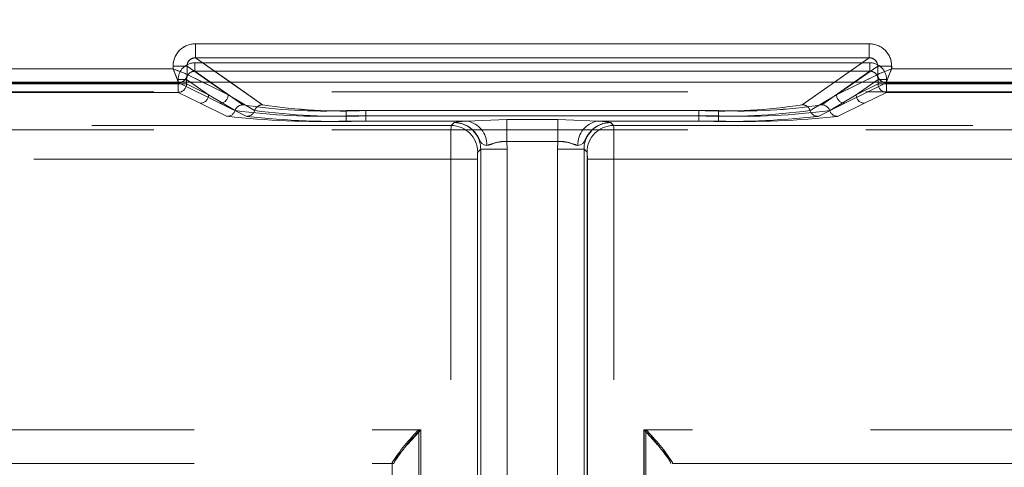
# Model space of a CAD drawing. Units: millimetres. Extents: x -33 to 507, y -3 to 297.
# Drawn here: x 177 to 180, y 247 to 249 of the extents above; entities that cross this region are included whole.
import ezdxf

# ---------------------------------------------------------------- set-up
doc = ezdxf.new("R2010")
doc.units = ezdxf.units.MM
doc.linetypes.add('HIDDEN', pattern=[1.905, 1.27, -0.635])
doc.layers.add('FORMAT', color=7, linetype='Continuous')
doc.styles.add('SLDTEXTSTYLE3', font='TXT', dxfattribs={"width": 0.75})
doc.dimstyles.new('SLDDIMSTYLE0', dxfattribs={"dimtxt": 3, "dimasz": 3, "dimexe": 0, "dimexo": 0.0625, "dimgap": 0.75, "dimtad": 2, "dimlfac": 10, "dimrnd": 1e-09, "dimzin": 12, "dimdsep": 46, "dimtxsty": 'SLDTEXTSTYLE3', "dimsah": 1, "dimcen": 0.09, "dimadec": 0, "dimazin": 3, "dimtfac": 1, "dimtofl": 0, "dimtmove": 0, "dimatfit": 3, "dimfxl": 0, "dimfrac": 2, "dimtolj": 1, "dimtzin": 12, "dimarcsym": 0})

# ---------------------------------------------------------------- blocks, each defined once
blk = doc.blocks.new('_D')
at = {"layer": 'FORMAT'}
for p, q in [((153.4042, 248.7843), (153.4042, 261.1228)), ((253.4042, 245.4941), (253.4042, 261.1228)), ((153.4042, 260.1228), (253.4042, 260.1228))]:
    blk.add_line(p, q, dxfattribs=at)
for points in [[(153.4042, 260.1228), (156.4042, 259.3728), (156.4042, 260.8728)], [(253.4042, 260.1228), (250.4042, 260.8728), (250.4042, 259.3728)]]:
    blk.add_solid(points, dxfattribs=at)
at = {"layer": 'FORMAT', "insert": (198.764, 263.99, 0.01), "char_height": 3, "attachment_point": 1, "style": 'SLDTEXTSTYLE3'}
blk.add_mtext('1000', dxfattribs=at)

msp = doc.modelspace()

# ---------------------------------------------------------------- linework, layer by layer
at = {"color": 7, "linetype": 'Continuous', "lineweight": 15}
for p, q in [((177.2025, 248.9213), (179.6058, 248.9213)), ((177.2025, 248.8714), (177.2025, 248.9213)), ((179.6058, 248.8714), (179.6058, 248.9213)), ((177.2025, 248.8714), (179.6058, 248.8714)), ((176.0143, 248.8322), (177.1227, 248.8322)), ((177.1227, 248.8322), (177.1227, 248.8416)), ((177.1227, 248.8416), (177.1725, 248.8416)), ((177.1725, 248.8123), (177.1725, 248.8416)), ((177.1725, 248.8122), (177.1725, 248.8123)), ((179.6358, 248.8122), (179.6359, 248.8123)), ((179.6359, 248.8123), (179.6359, 248.8416)), ((179.6857, 248.8416), (179.6359, 248.8416)), ((179.6857, 248.8416), (179.6857, 248.8322)), ((179.6857, 248.8322), (180.7941, 248.8322)), ((253.4042, 248.7843), (153.4042, 248.7843))]:
    msp.add_line(p, q, dxfattribs=at)
at = {"color": 7, "linetype": 'HIDDEN', "lineweight": 0}
for p, q in [((177.2026, 248.8714), (177.2026, 248.9213)), ((179.6059, 248.9213), (177.2026, 248.9213)), ((179.6059, 248.8714), (179.6059, 248.9213)), ((177.2009, 248.8536), (179.6075, 248.8536)), ((177.2009, 248.8536), (177.2009, 248.8236)), ((177.2009, 248.8536), (177.2009, 248.8236)), ((179.6075, 248.8536), (177.2009, 248.8536)), ((177.4421, 248.7039), (177.2026, 248.8714)), ((179.6059, 248.8714), (177.2026, 248.8714)), ((179.6059, 248.8714), (179.3663, 248.7039)), ((179.6075, 248.8536), (179.6075, 248.8236)), ((179.6075, 248.8536), (179.6075, 248.8236)), ((177.1227, 248.8322), (176.0143, 248.8322)), ((177.1227, 248.8416), (177.1725, 248.8416)), ((177.1227, 248.8416), (177.1227, 248.8322)), ((177.1725, 248.8416), (177.3191, 248.7391)), ((177.1725, 248.8123), (177.1725, 248.8416)), ((177.1726, 248.8122), (177.1725, 248.8123)), ((177.1726, 248.8122), (177.3191, 248.7391)), ((177.2009, 248.8236), (179.6075, 248.8236)), ((177.3721, 248.7039), (177.2009, 248.8236)), ((177.2009, 248.8236), (177.3721, 248.7039)), ((179.6075, 248.8236), (177.2009, 248.8236)), ((179.6075, 248.8236), (179.4363, 248.7039)), ((179.4363, 248.7039), (179.6075, 248.8236)), ((179.4893, 248.7391), (179.6359, 248.8416)), ((179.4893, 248.7391), (179.6359, 248.8122)), ((179.6858, 248.8416), (179.6359, 248.8416)), ((179.6359, 248.8123), (179.6359, 248.8416)), ((179.6359, 248.8122), (179.6359, 248.8123)), ((179.6858, 248.8322), (179.6858, 248.8416)), ((180.7941, 248.8322), (179.6858, 248.8322)), ((175.9943, 248.7822), (177.1427, 248.7822)), ((175.9943, 248.7822), (177.1427, 248.7822)), ((175.996, 248.7781), (177.141, 248.7781)), ((177.141, 248.7781), (175.996, 248.7781)), ((177.141, 248.7781), (177.141, 248.7938)), ((177.1709, 248.7938), (177.141, 248.7938)), ((177.141, 248.7781), (177.1709, 248.7781)), ((177.141, 248.7481), (177.141, 248.7781)), ((177.141, 248.7781), (177.141, 248.7481)), ((177.1709, 248.7781), (177.141, 248.7781)), ((177.1426, 248.7824), (177.1509, 248.7843)), ((177.1427, 248.7822), (177.1426, 248.7824)), ((177.1427, 248.7822), (177.2892, 248.7091)), ((177.1427, 248.7822), (177.2892, 248.7091)), ((177.1709, 248.7781), (177.1709, 248.7938)), ((177.2491, 248.7391), (177.1709, 248.7938)), ((177.1709, 248.7938), (177.2491, 248.7391)), ((177.1709, 248.7781), (177.1709, 248.7938)), ((177.2491, 248.7391), (177.1709, 248.7781)), ((177.1709, 248.7781), (177.2491, 248.7391)), ((177.3191, 248.7391), (177.2284, 248.7843)), ((177.3191, 248.7391), (177.2544, 248.7843)), ((177.3271, 248.7843), (177.4421, 248.7039)), ((179.3663, 248.7039), (179.4813, 248.7843)), ((179.554, 248.7843), (179.4893, 248.7391)), ((179.58, 248.7843), (179.4893, 248.7391)), ((179.6657, 248.7822), (179.5192, 248.7091)), ((179.6657, 248.7822), (179.5192, 248.7091)), ((179.6375, 248.7938), (179.5593, 248.7391)), ((179.5593, 248.7391), (179.6375, 248.7938)), ((179.6375, 248.7781), (179.5593, 248.7391)), ((179.5593, 248.7391), (179.6375, 248.7781)), ((179.6375, 248.7781), (179.6375, 248.7938)), ((179.6674, 248.7938), (179.6375, 248.7938)), ((179.6375, 248.7938), (179.6674, 248.7938)), ((179.6375, 248.7781), (179.6375, 248.7938)), ((179.6375, 248.7781), (179.6674, 248.7781)), ((179.6674, 248.7781), (179.6375, 248.7781)), ((179.6658, 248.7824), (179.6657, 248.7822)), ((180.8141, 248.7822), (179.6657, 248.7822)), ((180.8141, 248.7822), (179.6657, 248.7822)), ((179.6674, 248.7938), (179.6674, 248.7781)), ((179.6674, 248.7781), (180.8124, 248.7781)), ((179.6674, 248.7781), (179.6674, 248.7481)), ((179.6674, 248.7481), (179.6674, 248.7781)), ((180.8124, 248.7781), (179.6674, 248.7781)), ((190.3886, 248.7494), (166.3197, 248.7494)), ((175.996, 248.7481), (177.141, 248.7481)), ((177.141, 248.7481), (175.996, 248.7481)), ((177.2193, 248.7091), (177.141, 248.7481)), ((177.2192, 248.7091), (177.141, 248.7481)), ((179.5892, 248.7091), (179.6674, 248.7481)), ((179.5892, 248.7091), (179.6674, 248.7481)), ((179.6674, 248.7481), (180.8124, 248.7481)), ((180.8124, 248.7481), (179.6674, 248.7481)), ((177.3154, 248.6626), (177.2192, 248.7091)), ((177.3154, 248.6626), (177.2193, 248.7091)), ((177.2491, 248.7391), (177.3438, 248.6833)), ((177.2491, 248.7391), (177.3437, 248.6833)), ((177.2892, 248.7091), (177.3854, 248.6626)), ((177.2892, 248.7091), (177.3854, 248.6626)), ((177.4137, 248.6833), (177.3191, 248.7391)), ((177.4137, 248.6833), (177.3191, 248.7391)), ((179.3947, 248.6833), (179.4893, 248.7391)), ((179.3947, 248.6833), (179.4893, 248.7391)), ((179.5192, 248.7091), (179.423, 248.6626)), ((179.5192, 248.7091), (179.423, 248.6626)), ((179.5593, 248.7391), (179.4646, 248.6833)), ((179.5593, 248.7391), (179.4647, 248.6833)), ((179.493, 248.6626), (179.5892, 248.7091)), ((179.493, 248.6626), (179.5892, 248.7091)), ((179.0677, 248.6833), (177.7407, 248.6833)), ((177.7407, 248.6645), (177.7407, 248.6833)), ((177.7407, 248.6833), (177.7407, 248.6645)), ((177.7407, 248.6833), (179.0677, 248.6833)), ((177.8107, 248.6833), (177.8107, 248.6645)), ((178.9977, 248.6833), (177.8107, 248.6833)), ((177.8107, 248.6833), (178.9977, 248.6833)), ((177.8107, 248.6645), (177.8107, 248.6833)), ((178.9977, 248.6645), (178.9977, 248.6833)), ((178.9977, 248.6833), (178.9977, 248.6645)), ((179.0677, 248.6833), (179.0677, 248.6645)), ((179.0677, 248.6645), (179.0677, 248.6833)), ((177.7407, 248.6645), (177.7407, 248.6457)), ((179.0677, 248.6645), (177.7407, 248.6645)), ((177.7407, 248.6457), (177.7407, 248.6645)), ((177.7407, 248.6645), (179.0677, 248.6645)), ((178.171, 248.6457), (177.7407, 248.6457)), ((178.171, 248.6457), (177.7407, 248.6457)), ((177.8107, 248.6457), (177.8107, 248.6645)), ((177.8107, 248.6645), (178.9977, 248.6645)), ((177.8107, 248.6645), (177.8107, 248.6457)), ((178.9977, 248.6645), (177.8107, 248.6645)), ((177.8107, 248.6457), (178.171, 248.6457)), ((177.8107, 248.6457), (178.171, 248.6457)), ((178.1143, 248.63), (178.125, 248.6406)), ((178.125, 248.6406), (178.1143, 248.63)), ((178.1252, 248.6408), (178.125, 248.6406)), ((178.171, 248.6457), (178.3129, 248.651)), ((178.171, 248.6457), (178.3128, 248.651)), ((178.3128, 248.651), (178.4955, 248.651)), ((178.3128, 248.651), (178.3128, 248.5728)), ((178.3129, 248.651), (178.4956, 248.651)), ((178.3129, 248.5728), (178.3129, 248.651)), ((178.4955, 248.651), (178.6374, 248.6457)), ((178.4955, 248.651), (178.4955, 248.5728)), ((178.4956, 248.651), (178.6374, 248.6457)), ((178.4956, 248.5728), (178.4956, 248.651)), ((178.6374, 248.6457), (179.0677, 248.6457)), ((178.9977, 248.6457), (178.6374, 248.6457)), ((178.9977, 248.6457), (178.6374, 248.6457)), ((178.6374, 248.6457), (179.0677, 248.6457)), ((178.6833, 248.6408), (178.6835, 248.6406)), ((178.6834, 248.6406), (178.6941, 248.63)), ((178.6941, 248.63), (178.6835, 248.6406)), ((178.9977, 248.6645), (178.9977, 248.6457)), ((178.9977, 248.6457), (178.9977, 248.6645)), ((179.0677, 248.6457), (179.0677, 248.6645)), ((179.0677, 248.6645), (179.0677, 248.6457)), ((190.3886, 248.614), (166.3197, 248.614)), ((178.1143, 248.63), (167.1013, 248.63)), ((178.1143, 248.63), (167.1014, 248.63)), ((167.3084, 248.63), (178.1143, 248.63)), ((167.3085, 248.63), (178.1143, 248.63)), ((189.5, 248.63), (178.6941, 248.63)), ((178.6941, 248.63), (189.7071, 248.63)), ((178.6941, 248.63), (189.7071, 248.63)), ((189.4999, 248.63), (178.6941, 248.63)), ((178.4955, 248.5728), (178.3128, 248.5728)), ((178.3148, 248.5457), (178.3128, 248.5728)), ((178.4956, 248.5728), (178.3129, 248.5728)), ((178.3129, 248.5728), (178.3148, 248.5457)), ((178.4956, 248.5728), (178.4936, 248.5457)), ((178.4936, 248.5457), (178.4955, 248.5728)), ((178.2199, 248.5457), (178.2092, 248.5351)), ((178.2199, 248.5457), (178.2092, 248.5351)), ((178.2199, 245.8092), (178.2199, 248.5457)), ((178.3148, 248.5457), (178.2199, 248.5457)), ((178.2199, 248.5457), (178.2199, 245.7998)), ((178.2199, 248.5457), (178.2199, 245.7998)), ((178.3148, 248.5457), (178.2199, 248.5457)), ((178.2199, 245.8092), (178.2199, 248.5457)), ((178.3148, 248.5457), (178.3148, 245.8092)), ((178.3148, 248.5457), (178.3148, 245.7998)), ((178.3148, 245.7998), (178.3148, 248.5457)), ((178.3148, 245.8092), (178.3148, 248.5457)), ((178.4936, 245.8092), (178.4936, 248.5457)), ((178.5885, 248.5457), (178.4936, 248.5457)), ((178.4936, 245.7998), (178.4936, 248.5457)), ((178.4936, 248.5457), (178.4936, 245.7998)), ((178.5885, 248.5457), (178.4936, 248.5457)), ((178.4936, 248.5457), (178.4936, 245.8092)), ((178.5885, 245.8092), (178.5885, 248.5457)), ((178.5992, 248.5351), (178.5885, 248.5457)), ((178.5885, 248.5457), (178.5885, 245.7998)), ((178.5885, 248.5457), (178.5885, 245.7998)), ((178.5992, 248.5351), (178.5885, 248.5457)), ((178.5885, 245.8092), (178.5885, 248.5457)), ((178.1132, 248.5101), (167.1013, 248.5101)), ((167.1014, 248.5101), (178.1133, 248.5101)), ((167.3084, 248.5101), (178.1132, 248.5101)), ((178.1133, 248.5101), (167.3085, 248.5101)), ((178.1132, 248.5101), (178.2082, 248.5101)), ((178.1132, 245.8185), (178.1132, 248.5101)), ((178.1132, 245.8209), (178.1132, 248.5101)), ((178.1133, 248.5101), (178.2082, 248.5101)), ((178.1133, 245.8209), (178.1133, 248.5101)), ((178.1133, 245.8185), (178.1133, 248.5101)), ((178.2082, 248.5101), (178.2082, 245.8209)), ((178.2082, 245.8185), (178.2082, 248.5101)), ((178.2082, 245.8185), (178.2082, 248.5101)), ((178.2082, 248.5101), (178.2082, 245.8209)), ((178.6002, 245.8185), (178.6002, 248.5101)), ((178.6002, 248.5101), (178.6951, 248.5101)), ((178.6002, 248.5101), (178.6002, 245.8209)), ((178.6003, 248.5101), (178.6003, 245.8209)), ((178.6952, 248.5101), (178.6003, 248.5101)), ((178.6003, 245.8185), (178.6003, 248.5101)), ((189.7071, 248.5101), (178.6951, 248.5101)), ((178.6951, 245.8185), (178.6951, 248.5101)), ((178.6951, 248.5101), (189.4999, 248.5101)), ((178.6951, 245.8209), (178.6951, 248.5101)), ((189.5, 248.5101), (178.6952, 248.5101)), ((178.6952, 245.8209), (178.6952, 248.5101)), ((178.6952, 245.8185), (178.6952, 248.5101)), ((178.6952, 248.5101), (189.7071, 248.5101)), ((168.3084, 247.545), (177.9992, 247.545)), ((168.3084, 247.545), (178.006, 247.545)), ((168.3085, 247.545), (178.0061, 247.545)), ((168.3085, 247.545), (177.9992, 247.545)), ((177.9992, 247.545), (177.9992, 245.8136)), ((177.9992, 247.545), (177.9992, 245.8136)), ((178.006, 247.545), (178.006, 245.8159)), ((178.0061, 247.545), (178.0061, 245.8159)), ((188.4999, 247.545), (178.8023, 247.545)), ((178.8023, 247.545), (178.8023, 245.8159)), ((188.5, 247.545), (178.8024, 247.545)), ((178.8024, 247.545), (178.8024, 245.8159)), ((188.5, 247.545), (178.8092, 247.545)), ((178.8092, 247.545), (178.8092, 245.8136)), ((178.8092, 247.545), (178.8092, 245.8136)), ((188.4999, 247.545), (178.8092, 247.545)), ((168.3084, 247.425), (177.9042, 247.425)), ((177.9042, 247.425), (177.9042, 247.4276)), ((177.9042, 247.4276), (177.9042, 245.8136)), ((177.9042, 247.425), (177.9099, 247.425)), ((177.9111, 247.4286), (177.9099, 247.425)), ((177.9099, 247.425), (177.9099, 247.425)), ((178.8972, 247.4286), (178.8985, 247.425)), ((178.9042, 247.4276), (178.9042, 247.425)), ((178.9042, 245.8136), (178.9042, 247.4276)), ((178.9042, 247.425), (188.4999, 247.425))]:
    msp.add_line(p, q, dxfattribs=at)
at = {"color": 8, "linetype": 'Continuous', "lineweight": 15}
for p, q in [((177.2025, 248.8714), (177.3271, 248.7843)), ((179.4813, 248.7843), (179.6058, 248.8714)), ((177.2544, 248.7843), (177.1725, 248.8416)), ((177.2284, 248.7843), (177.1725, 248.8122)), ((179.6359, 248.8416), (179.554, 248.7843)), ((179.6358, 248.8122), (179.58, 248.7843))]:
    msp.add_line(p, q, dxfattribs=at)
at = {"color": 7, "linetype": 'Continuous', "lineweight": 15, "flags": 128}
for points in [[(177.1227, 248.8322), (177.1341, 248.8277), (177.1435, 248.8239), (177.1564, 248.8187), (177.1677, 248.8142), (177.1725, 248.8123)], [(179.6857, 248.8322), (179.6812, 248.8208), (179.6774, 248.8113), (179.6722, 248.7984), (179.6677, 248.7871), (179.6658, 248.7824)]]:
    msp.add_lwpolyline(points, dxfattribs=at)
at = {"color": 7, "linetype": 'HIDDEN', "lineweight": 0, "flags": 128}
for points in [[(177.1227, 248.8322), (177.1272, 248.8208), (177.131, 248.8113), (177.1362, 248.7984), (177.1407, 248.7871), (177.1426, 248.7824)], [(179.6858, 248.8322), (179.6743, 248.8277), (179.6649, 248.8239), (179.652, 248.8187), (179.6407, 248.8142), (179.6359, 248.8123)], [(178.125, 248.6406), (178.138, 248.6433), (178.171, 248.6457)], [(178.171, 248.6457), (178.1379, 248.6433), (178.125, 248.6406)], [(178.2423, 248.5586), (178.2325, 248.5612), (178.2244, 248.5661), (178.2208, 248.5704), (178.2166, 248.5774), (178.2094, 248.5905), (178.2014, 248.6024), (178.1936, 248.6114), (178.1923, 248.6128), (178.1922, 248.6129), (178.1922, 248.6129), (178.1922, 248.6129), (178.1922, 248.6129), (178.1922, 248.6129), (178.1922, 248.6129), (178.1922, 248.6129), (178.1922, 248.6129), (178.1922, 248.6129), (178.1922, 248.6129), (178.1922, 248.6129), (178.1922, 248.6129), (178.1922, 248.6129), (178.1922, 248.6129), (178.1922, 248.6129), (178.1921, 248.6129), (178.1921, 248.613), (178.1914, 248.6137), (178.1905, 248.6146), (178.1886, 248.6163), (178.184, 248.6202), (178.1711, 248.6288), (178.1516, 248.6369), (178.125, 248.6406)], [(178.125, 248.6406), (178.1275, 248.6406), (178.1511, 248.637), (178.1704, 248.6292), (178.1776, 248.6249), (178.1825, 248.6214), (178.186, 248.6186), (178.1888, 248.6161), (178.1899, 248.6151), (178.1908, 248.6143), (178.1915, 248.6135), (178.1917, 248.6134), (178.1921, 248.613), (178.1922, 248.6129), (178.1922, 248.6129), (178.1922, 248.6129), (178.1922, 248.6129), (178.1921, 248.6129), (178.1921, 248.6129), (178.1921, 248.6129), (178.1921, 248.6129), (178.1922, 248.6129), (178.1922, 248.6129), (178.1922, 248.6129), (178.1936, 248.6115), (178.2094, 248.5905), (178.2166, 248.5774), (178.2207, 248.5704), (178.2244, 248.5661), (178.2325, 248.5612), (178.2423, 248.5586)], [(178.171, 248.6457), (178.1379, 248.6433), (178.1251, 248.6408)], [(178.171, 248.6457), (178.138, 248.6433), (178.1252, 248.6408)], [(178.5661, 248.5586), (178.5759, 248.5612), (178.5839, 248.5661), (178.5876, 248.5704), (178.5918, 248.5774), (178.5989, 248.5905), (178.6069, 248.6024), (178.6147, 248.6114), (178.6161, 248.6128), (178.6162, 248.6129), (178.6162, 248.6129), (178.6162, 248.6129), (178.6162, 248.6129), (178.6162, 248.6129), (178.6162, 248.6129), (178.6162, 248.6129), (178.6162, 248.6129), (178.6162, 248.6129), (178.6162, 248.6129), (178.6162, 248.6129), (178.6162, 248.6129), (178.6162, 248.6129), (178.6162, 248.6129), (178.6162, 248.6129), (178.6162, 248.6129), (178.6163, 248.613), (178.6169, 248.6137), (178.6179, 248.6146), (178.6197, 248.6163), (178.6244, 248.6202), (178.6372, 248.6288), (178.6568, 248.6369), (178.6834, 248.6406)], [(178.6834, 248.6406), (178.6809, 248.6406), (178.6573, 248.637), (178.638, 248.6292), (178.6308, 248.6249), (178.6259, 248.6214), (178.6224, 248.6186), (178.6196, 248.6161), (178.6185, 248.6151), (178.6176, 248.6143), (178.6168, 248.6135), (178.6167, 248.6134), (178.6162, 248.613), (178.6162, 248.6129), (178.6162, 248.6129), (178.6162, 248.6129), (178.6162, 248.6129), (178.6162, 248.6129), (178.6162, 248.6129), (178.6162, 248.6129), (178.6162, 248.6129), (178.6162, 248.6129), (178.6162, 248.6129), (178.6162, 248.6129), (178.6148, 248.6115), (178.5989, 248.5905), (178.5918, 248.5774), (178.5876, 248.5704), (178.5839, 248.5661), (178.5759, 248.5612), (178.5661, 248.5586)], [(178.6374, 248.6457), (178.6705, 248.6433), (178.6833, 248.6408)], [(178.6374, 248.6457), (178.6705, 248.6433), (178.6835, 248.6406)], [(178.6834, 248.6406), (178.6704, 248.6433), (178.6374, 248.6457)], [(178.6374, 248.6457), (178.6704, 248.6433), (178.6832, 248.6408)], [(178.2423, 248.5586), (178.2494, 248.5593), (178.2735, 248.5689), (178.2925, 248.5732), (178.3129, 248.5728)], [(178.2423, 248.5586), (178.2493, 248.5593), (178.2568, 248.5622), (178.2735, 248.5689), (178.2924, 248.5732), (178.3128, 248.5728)], [(178.3128, 248.5728), (178.2924, 248.5731), (178.2735, 248.5689), (178.2493, 248.5593), (178.2423, 248.5586)], [(178.5661, 248.5586), (178.559, 248.5593), (178.5349, 248.5689), (178.5159, 248.5732), (178.4955, 248.5728)], [(178.5661, 248.5586), (178.5591, 248.5593), (178.5516, 248.5622), (178.5349, 248.5689), (178.516, 248.5732), (178.4956, 248.5728)], [(178.4956, 248.5728), (178.516, 248.5731), (178.5349, 248.5689), (178.5591, 248.5593), (178.5661, 248.5586)], [(178.0061, 247.545), (177.975, 247.51), (177.9582, 247.4906)], [(178.8024, 247.545), (178.8334, 247.5099), (178.8503, 247.4906)]]:
    msp.add_lwpolyline(points, dxfattribs=at)
at = {"color": 7, "linetype": 'Continuous', "lineweight": 15}
for centre, radius, start, end in [((177.2024, 248.8416), 0.0797, 89.8931, 179.997), ((179.606, 248.8416), 0.0797, 0.003, 90.1069), ((177.2021, 248.8418), 0.0296, 89.0815, 180.4317), ((179.6063, 248.8418), 0.0296, 359.5329, 90.954), ((183.7302, 251.4458), 7.1057, 201.58114, 202.0137), ((177.1425, 248.8123), 0.0301, 270.3311, 359.8329), ((177.145, 248.8112), 0.0275, 282.3928, 2.2992), ((179.6659, 248.8123), 0.0301, 180.1671, 269.6689), ((181.9278, 243.1553), 6.1036, 111.55133, 112.05489), ((179.6661, 248.8126), 0.0302, 180.5662, 269.4338)]:
    msp.add_arc(centre, radius, start, end, dxfattribs=at)
at = {"color": 7, "linetype": 'HIDDEN', "lineweight": 0}
for centre, radius, start, end in [((177.2024, 248.8416), 0.0797, 89.8907, 179.9994), ((179.606, 248.8416), 0.0797, 0.0048, 90.1051), ((177.2008, 248.7938), 0.0598, 89.8952, 179.9931), ((177.2008, 248.7938), 0.0598, 89.8955, 179.9872), ((177.2021, 248.8418), 0.0296, 89.0173, 180.4958), ((179.6063, 248.8418), 0.0296, 359.5576, 90.9179), ((179.6076, 248.7938), 0.0598, 0.0013, 90.1104), ((179.6076, 248.7938), 0.0598, 0.0128, 90.1045), ((174.8806, 243.1553), 6.1036, 67.94511, 68.44867), ((177.2006, 248.7939), 0.0297, 89.4153, 180.2503), ((177.2006, 248.7939), 0.0297, 89.4069, 180.2587), ((179.6078, 248.7939), 0.0297, 359.7413, 90.5931), ((179.6078, 248.7939), 0.0297, 359.7391, 90.5953), ((179.6661, 248.8126), 0.0302, 180.5603, 269.4397), ((179.6659, 248.8123), 0.0301, 180.1898, 269.6461), ((173.948, 251.0986), 6.1691, 337.94754, 338.4458), ((177.1408, 248.7782), 0.0301, 270.3307, 359.8334), ((177.1408, 248.7782), 0.0301, 270.342, 359.8106), ((177.1432, 248.8104), 0.028, 268.7932, 319.7964), ((179.6676, 248.7782), 0.0301, 180.1779, 269.658), ((179.6676, 248.7782), 0.0301, 180.1894, 269.658), ((177.219, 248.7392), 0.0301, 270.3355, 359.8286), ((177.2191, 248.7392), 0.0301, 270.342, 359.8221), ((177.2891, 248.7392), 0.0301, 270.3307, 359.8334), ((177.289, 248.7392), 0.0301, 270.3307, 359.8334), ((179.5194, 248.7392), 0.0301, 180.1779, 269.658), ((179.5193, 248.7392), 0.0301, 180.1666, 269.6693), ((179.5894, 248.7392), 0.0301, 180.1666, 269.6693), ((179.5893, 248.7392), 0.0301, 180.1714, 269.6645), ((177.3152, 248.6927), 0.0301, 270.3954, 341.8002), ((177.3152, 248.6927), 0.0301, 270.3698, 341.8258), ((177.3723, 248.6738), 0.0301, 90.4089, 161.714), ((177.6532, 251.0239), 2.361, 262.4672, 272.1228), ((177.3723, 248.6739), 0.0301, 90.3842, 161.7386), ((177.6533, 251.0239), 2.361, 262.4672, 272.1228), ((177.6592, 250.531), 1.8495, 261.0697, 272.5255), ((177.6592, 250.5311), 1.8496, 261.07, 272.5253), ((177.3852, 248.6926), 0.03, 270.357, 341.8386), ((177.3851, 248.6927), 0.0301, 270.3833, 341.8009), ((177.4423, 248.6738), 0.0301, 90.4089, 161.714), ((177.4423, 248.6739), 0.0301, 90.3842, 161.7386), ((177.7233, 251.024), 2.3611, 262.4673, 272.1227), ((177.7232, 251.0238), 2.3609, 262.467, 272.123), ((177.7292, 250.5312), 1.8496, 261.0701, 272.5253), ((177.7292, 250.531), 1.8495, 261.0697, 272.5255), ((179.0792, 250.531), 1.8495, 267.4745, 278.9303), ((179.0792, 250.531), 1.8495, 267.4745, 278.9303), ((179.0852, 251.0238), 2.3609, 267.877, 277.533), ((179.0852, 251.0238), 2.3609, 267.877, 277.533), ((179.1492, 250.5312), 1.8496, 267.4747, 278.9299), ((179.1492, 250.5311), 1.8496, 267.4747, 278.93), ((179.1552, 251.0239), 2.361, 267.8772, 277.5327), ((179.1551, 251.0239), 2.361, 267.8772, 277.5328), ((179.3661, 248.6739), 0.0301, 18.2663, 89.6108), ((179.3661, 248.6739), 0.0301, 18.2614, 89.6158), ((179.4233, 248.6927), 0.0301, 198.1992, 269.6052), ((179.4232, 248.6927), 0.0301, 198.186, 269.6299), ((179.4361, 248.6738), 0.0301, 18.286, 89.5911), ((179.4361, 248.6738), 0.0301, 18.286, 89.5911), ((179.4932, 248.6927), 0.0301, 198.1998, 269.6046), ((179.4932, 248.6926), 0.03, 198.1614, 269.643), ((177.6473, 251.6584), 3.0141, 263.6773, 271.7753), ((177.6473, 251.6585), 3.0142, 263.6774, 271.7752), ((177.7173, 251.6586), 3.0144, 263.6776, 271.7751), ((177.7173, 251.6586), 3.0144, 263.6776, 271.7751), ((178.1252, 248.546), 0.0947, 359.85, 90.1493), ((178.1252, 248.546), 0.0947, 359.8508, 90.1485), ((178.1252, 248.546), 0.0947, 359.85, 90.1493), ((178.1252, 248.546), 0.0947, 359.843, 90.1563), ((178.1556, 248.5604), 0.0867, 358.8564, 79.7928), ((178.1556, 248.5604), 0.0867, 358.856, 79.7932), ((178.1556, 248.5604), 0.0867, 358.854, 79.7951), ((178.6528, 248.5604), 0.0867, 100.2006, 181.155), ((178.6528, 248.5604), 0.0867, 100.2028, 181.1527), ((178.6528, 248.5604), 0.0867, 100.2049, 181.146), ((178.6528, 248.5604), 0.0867, 100.2053, 181.1456), ((178.6832, 248.546), 0.0947, 89.8499, 180.1472), ((178.6832, 248.546), 0.0947, 89.8492, 180.1479), ((178.6832, 248.546), 0.0947, 89.8437, 180.157), ((178.6832, 248.546), 0.0947, 89.8507, 180.15), ((179.0911, 251.6585), 3.0142, 268.2248, 276.3226), ((179.0911, 251.6586), 3.0144, 268.2249, 276.3224), ((179.1611, 251.6585), 3.0143, 268.2248, 276.3226), ((179.1611, 251.6585), 3.0142, 268.2248, 276.3226), ((181.6653, 248.5391), 3.5522, 178.5346, 180.4684), ((181.6653, 248.5391), 3.5522, 178.5346, 180.4684), ((181.6654, 248.5391), 3.5522, 178.5346, 180.4684), ((181.6654, 248.5391), 3.5522, 178.5346, 180.4684), ((178.1141, 248.5348), 0.0951, 0.13, 89.8693), ((178.1141, 248.5348), 0.0951, 0.13, 89.8693), ((178.1141, 248.5349), 0.0951, 0.1264, 89.8729), ((178.6943, 248.5349), 0.0951, 90.1235, 179.8772), ((178.6943, 248.5349), 0.0951, 90.1271, 179.8736), ((178.6943, 248.5349), 0.0951, 90.1271, 179.8736), ((175.1256, 248.539), 3.5697, 359.5363, 1.4607), ((175.1256, 248.539), 3.5697, 359.5363, 1.4607), ((175.143, 248.5391), 3.5522, 359.5316, 1.4654), ((175.143, 248.5391), 3.5522, 359.5316, 1.4654), ((178.3099, 248.4047), 0.1681, 88.9958, 113.7154), ((178.4985, 248.4046), 0.1682, 66.2918, 90.9969), ((178.3662, 248.516), 0.1581, 173.0747, 182.1424), ((178.3656, 248.516), 0.1576, 173.0598, 182.1573), ((178.3657, 248.516), 0.1576, 173.0598, 182.1573), ((178.3662, 248.516), 0.1581, 173.0747, 182.1424), ((178.4423, 248.516), 0.1581, 357.8574, 6.9255), ((178.4422, 248.516), 0.1581, 357.8576, 6.9253), ((178.4422, 248.516), 0.1581, 357.8576, 6.9253), ((178.4427, 248.516), 0.1576, 357.8427, 6.9402), ((178.4866, 247.0534), 0.6922, 134.7518, 147.2743), ((178.4885, 247.0518), 0.6947, 134.7741, 147.2519), ((178.4586, 247.0791), 0.6495, 134.1696, 147.4488), ((178.3538, 247.0824), 0.6443, 32.4975, 45.884), ((178.3204, 247.0522), 0.6941, 32.744, 45.2335), ((178.3218, 247.0534), 0.6922, 32.7257, 45.2482), ((178.054, 247.3606), 0.1582, 133.8561, 154.5384), ((178.7547, 247.3607), 0.1579, 25.4648, 46.1895)]:
    msp.add_arc(centre, radius, start, end, dxfattribs=at)

# ---------------------------------------------------------------- dimensions: what is measured, and where the dimension line sits
at = {"layer": 'FORMAT'}
dim = msp.add_linear_dim(base=(253.4042, 260.1228), p1=(153.4042, 248.7843), p2=(253.4042, 245.4941), dimstyle='SLDDIMSTYLE0', dxfattribs=at)
dim.commit()
dim.dimension.update_dxf_attribs({"geometry": '_D', "text_midpoint": (204.4161, 260.1228), "dimtype": 160})

doc.saveas('drawing.dxf')
